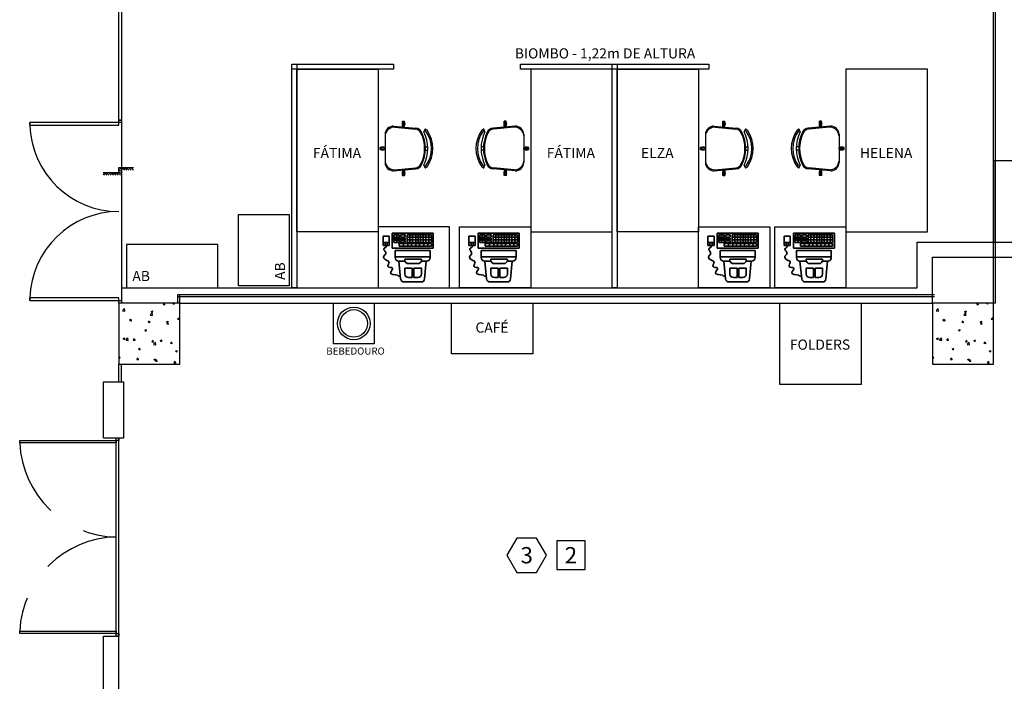
# Model space of a CAD drawing. Units: millimetres. Extents: x 484 to 550, y 181 to 302.
# Drawn here: x 518 to 528, y 196 to 203 of the extents above; entities that cross this region are included whole.
import ezdxf
from ezdxf.enums import TextEntityAlignment as Align

# ---------------------------------------------------------------- set-up
doc = ezdxf.new("R2010")
doc.units = ezdxf.units.MM
doc.linetypes.add('HIDDEN', pattern=[0.375, 0.25, -0.125])
for name, color, linetype in [('Acabamentos', 8, 'Continuous'), ('Chamada', 8, 'Continuous'), ('Divisorias', 8, 'Continuous'), ('Eixos', 8, 'Continuous'), ('Esquadrias', 2, 'Continuous'), ('Estrutura', 8, 'Continuous'), ('Lay-out', 8, 'Continuous'), ('Pisos', 8, 'Continuous'), ('Vidros', 8, 'Continuous')]:
    doc.layers.add(name, color=color, linetype=linetype)
doc.styles.add('Arial', font='ARIAL.TTF')

msp = doc.modelspace()

# ---------------------------------------------------------------- linework, layer by layer
at = {"color": 253, "lineweight": 35}
for p, q in [((521.4307, 200.514, 3300.4265), (521.4903, 200.514, 3300.4265)), ((521.4307, 200.4235, 3300.4265), (521.4307, 200.514, 3300.4265)), ((521.4903, 200.514, 3300.4265), (521.4903, 200.4235, 3300.4265)), ((521.5212, 200.5428), (521.5212, 200.3974)), ((521.9232, 200.5428), (521.5212, 200.5428)), ((521.5383, 200.5257), (521.5383, 200.453)), ((521.5896, 200.5257), (521.5383, 200.5257)), ((521.5651, 200.5257), (521.5651, 200.453)), ((521.5896, 200.5257), (521.5896, 200.453)), ((521.6479, 200.5257), (521.6024, 200.5257)), ((521.6024, 200.5257), (521.6024, 200.5043)), ((521.6479, 200.5257), (521.6479, 200.5043)), ((521.6672, 200.5257), (521.6672, 200.453)), ((521.9061, 200.5257), (521.6672, 200.5257)), ((521.6933, 200.453), (521.6933, 200.5257)), ((521.7221, 200.453), (521.7221, 200.5257)), ((521.7519, 200.453), (521.7519, 200.5257)), ((521.7773, 200.453), (521.7773, 200.5257)), ((521.8004, 200.453), (521.8004, 200.5257)), ((521.8244, 200.453), (521.8244, 200.5257)), ((521.8523, 200.453), (521.8523, 200.5257)), ((521.8811, 200.453), (521.8811, 200.5257)), ((521.9061, 200.453), (521.9061, 200.5257)), ((521.9232, 200.3974), (521.9232, 200.5428)), ((522.2761, 200.514, 3300.4265), (522.3357, 200.514, 3300.4265)), ((522.2761, 200.4235, 3300.4265), (522.2761, 200.514, 3300.4265)), ((522.3357, 200.514, 3300.4265), (522.3357, 200.4235, 3300.4265)), ((522.3666, 200.5428), (522.3666, 200.3974)), ((522.7686, 200.5428), (522.3666, 200.5428)), ((522.3837, 200.5257), (522.3837, 200.453)), ((522.435, 200.5257), (522.3837, 200.5257)), ((522.4105, 200.5257), (522.4105, 200.453)), ((522.435, 200.5257), (522.435, 200.453)), ((522.4933, 200.5257), (522.4479, 200.5257)), ((522.4479, 200.5257), (522.4479, 200.5043)), ((522.4933, 200.5257), (522.4933, 200.5043)), ((522.5126, 200.5257), (522.5126, 200.453)), ((522.7515, 200.5257), (522.5126, 200.5257)), ((522.5387, 200.453), (522.5387, 200.5257)), ((522.5675, 200.453), (522.5675, 200.5257)), ((522.5973, 200.453), (522.5973, 200.5257)), ((522.6227, 200.453), (522.6227, 200.5257)), ((522.6458, 200.453), (522.6458, 200.5257)), ((522.6698, 200.453), (522.6698, 200.5257)), ((522.6977, 200.453), (522.6977, 200.5257)), ((522.7265, 200.453), (522.7265, 200.5257)), ((522.7515, 200.453), (522.7515, 200.5257)), ((522.7686, 200.3974), (522.7686, 200.5428)), ((524.6261, 200.514, 3300.4265), (524.6857, 200.514, 3300.4265)), ((524.6261, 200.4235, 3300.4265), (524.6261, 200.514, 3300.4265)), ((524.6857, 200.514, 3300.4265), (524.6857, 200.4235, 3300.4265)), ((524.7166, 200.5428), (524.7166, 200.3974)), ((525.1186, 200.5428), (524.7166, 200.5428)), ((524.7337, 200.5257), (524.7337, 200.453)), ((524.785, 200.5257), (524.7337, 200.5257)), ((524.7605, 200.5257), (524.7605, 200.453)), ((524.785, 200.5257), (524.785, 200.453)), ((524.8433, 200.5257), (524.7979, 200.5257)), ((524.7979, 200.5257), (524.7979, 200.5043)), ((524.8433, 200.5257), (524.8433, 200.5043)), ((524.8626, 200.5257), (524.8626, 200.453)), ((525.1015, 200.5257), (524.8626, 200.5257)), ((524.8887, 200.453), (524.8887, 200.5257)), ((524.9175, 200.453), (524.9175, 200.5257)), ((524.9473, 200.453), (524.9473, 200.5257)), ((524.9727, 200.453), (524.9727, 200.5257)), ((524.9958, 200.453), (524.9958, 200.5257)), ((525.0198, 200.453), (525.0198, 200.5257)), ((525.0477, 200.453), (525.0477, 200.5257)), ((525.0765, 200.453), (525.0765, 200.5257)), ((525.1015, 200.453), (525.1015, 200.5257)), ((525.1186, 200.3974), (525.1186, 200.5428)), ((525.3761, 200.514, 3300.4265), (525.4357, 200.514, 3300.4265)), ((525.3761, 200.4235, 3300.4265), (525.3761, 200.514, 3300.4265)), ((525.4357, 200.514, 3300.4265), (525.4357, 200.4235, 3300.4265)), ((525.4666, 200.5428), (525.4666, 200.3974)), ((525.8686, 200.5428), (525.4666, 200.5428)), ((525.4837, 200.5257), (525.4837, 200.453)), ((525.535, 200.5257), (525.4837, 200.5257)), ((525.5105, 200.5257), (525.5105, 200.453)), ((525.535, 200.5257), (525.535, 200.453)), ((525.5933, 200.5257), (525.5479, 200.5257)), ((525.5479, 200.5257), (525.5479, 200.5043)), ((525.5933, 200.5257), (525.5933, 200.5043)), ((525.6126, 200.5257), (525.6126, 200.453)), ((525.8515, 200.5257), (525.6126, 200.5257)), ((525.6387, 200.453), (525.6387, 200.5257)), ((525.6675, 200.453), (525.6675, 200.5257)), ((525.6973, 200.453), (525.6973, 200.5257)), ((525.7227, 200.453), (525.7227, 200.5257)), ((525.7458, 200.453), (525.7458, 200.5257)), ((525.7698, 200.453), (525.7698, 200.5257)), ((525.7977, 200.453), (525.7977, 200.5257)), ((525.8265, 200.453), (525.8265, 200.5257)), ((525.8515, 200.453), (525.8515, 200.5257)), ((525.8686, 200.3974), (525.8686, 200.5428)), ((521.4903, 200.4527, 3300.4265), (521.4307, 200.4527, 3300.4265)), ((521.4903, 200.4235, 3300.4265), (521.4307, 200.4235, 3300.4265)), ((521.4504, 200.4527, 3300.4265), (521.4504, 200.4235, 3300.4265)), ((521.4702, 200.4527, 3300.4265), (521.4702, 200.4235, 3300.4265)), ((521.5383, 200.5052), (521.5896, 200.5052)), ((521.5383, 200.4889), (521.5896, 200.4889)), ((521.5383, 200.4729), (521.5896, 200.4729)), ((521.5383, 200.453), (521.5896, 200.453)), ((521.5896, 200.4401), (521.9061, 200.4401)), ((521.5896, 200.4401), (521.5896, 200.4145)), ((521.5896, 200.4145), (521.9061, 200.4145)), ((521.6024, 200.5043), (521.6479, 200.5043)), ((521.6024, 200.4957), (521.6479, 200.4957)), ((521.6024, 200.4957), (521.6024, 200.4786)), ((521.6024, 200.4786), (521.6479, 200.4786)), ((521.6024, 200.4701), (521.6479, 200.4701)), ((521.6024, 200.4701), (521.6024, 200.453)), ((521.6024, 200.453), (521.6479, 200.453)), ((521.6308, 200.4145), (521.6308, 200.4401)), ((521.6479, 200.4957), (521.6479, 200.4786)), ((521.6479, 200.4701), (521.6479, 200.453)), ((521.9061, 200.5036), (521.6672, 200.5036)), ((521.9061, 200.4791), (521.6672, 200.4791)), ((521.6672, 200.453), (521.9061, 200.453)), ((521.674, 200.4145), (521.674, 200.4401)), ((521.7101, 200.4145), (521.7101, 200.4401)), ((521.7519, 200.4145), (521.7519, 200.4401)), ((521.7908, 200.4145), (521.7908, 200.4401)), ((521.8311, 200.4145), (521.8311, 200.4401)), ((521.8701, 200.4145), (521.8701, 200.4401)), ((521.9061, 200.4145), (521.9061, 200.4401)), ((522.3357, 200.4527, 3300.4265), (522.2761, 200.4527, 3300.4265)), ((522.3357, 200.4235, 3300.4265), (522.2761, 200.4235, 3300.4265)), ((522.2958, 200.4527, 3300.4265), (522.2958, 200.4235, 3300.4265)), ((522.3156, 200.4527, 3300.4265), (522.3156, 200.4235, 3300.4265)), ((522.3837, 200.5052), (522.435, 200.5052)), ((522.3837, 200.4889), (522.435, 200.4889)), ((522.3837, 200.4729), (522.435, 200.4729)), ((522.3837, 200.453), (522.435, 200.453)), ((522.435, 200.4401), (522.7515, 200.4401)), ((522.435, 200.4401), (522.435, 200.4145)), ((522.435, 200.4145), (522.7515, 200.4145)), ((522.4479, 200.5043), (522.4933, 200.5043)), ((522.4479, 200.4957), (522.4933, 200.4957)), ((522.4479, 200.4957), (522.4479, 200.4786)), ((522.4479, 200.4786), (522.4933, 200.4786)), ((522.4479, 200.4701), (522.4933, 200.4701)), ((522.4479, 200.4701), (522.4479, 200.453)), ((522.4479, 200.453), (522.4933, 200.453)), ((522.4762, 200.4145), (522.4762, 200.4401)), ((522.4933, 200.4957), (522.4933, 200.4786)), ((522.4933, 200.4701), (522.4933, 200.453)), ((522.7515, 200.5036), (522.5126, 200.5036)), ((522.7515, 200.4791), (522.5126, 200.4791)), ((522.5126, 200.453), (522.7515, 200.453)), ((522.5195, 200.4145), (522.5195, 200.4401)), ((522.5555, 200.4145), (522.5555, 200.4401)), ((522.5973, 200.4145), (522.5973, 200.4401)), ((522.6362, 200.4145), (522.6362, 200.4401)), ((522.6766, 200.4145), (522.6766, 200.4401)), ((522.7155, 200.4145), (522.7155, 200.4401)), ((522.7515, 200.4145), (522.7515, 200.4401)), ((524.6857, 200.4527, 3300.4265), (524.6261, 200.4527, 3300.4265)), ((524.6857, 200.4235, 3300.4265), (524.6261, 200.4235, 3300.4265)), ((524.6458, 200.4527, 3300.4265), (524.6458, 200.4235, 3300.4265)), ((524.6656, 200.4527, 3300.4265), (524.6656, 200.4235, 3300.4265)), ((524.7337, 200.5052), (524.785, 200.5052)), ((524.7337, 200.4889), (524.785, 200.4889)), ((524.7337, 200.4729), (524.785, 200.4729)), ((524.7337, 200.453), (524.785, 200.453)), ((524.785, 200.4401), (525.1015, 200.4401)), ((524.785, 200.4401), (524.785, 200.4145)), ((524.785, 200.4145), (525.1015, 200.4145)), ((524.7979, 200.5043), (524.8433, 200.5043)), ((524.7979, 200.4957), (524.8433, 200.4957)), ((524.7979, 200.4957), (524.7979, 200.4786)), ((524.7979, 200.4786), (524.8433, 200.4786)), ((524.7979, 200.4701), (524.8433, 200.4701)), ((524.7979, 200.4701), (524.7979, 200.453)), ((524.7979, 200.453), (524.8433, 200.453)), ((524.8262, 200.4145), (524.8262, 200.4401)), ((524.8433, 200.4957), (524.8433, 200.4786)), ((524.8433, 200.4701), (524.8433, 200.453)), ((525.1015, 200.5036), (524.8626, 200.5036)), ((525.1015, 200.4791), (524.8626, 200.4791)), ((524.8626, 200.453), (525.1015, 200.453)), ((524.8695, 200.4145), (524.8695, 200.4401)), ((524.9055, 200.4145), (524.9055, 200.4401)), ((524.9473, 200.4145), (524.9473, 200.4401)), ((524.9862, 200.4145), (524.9862, 200.4401)), ((525.0266, 200.4145), (525.0266, 200.4401)), ((525.0655, 200.4145), (525.0655, 200.4401)), ((525.1015, 200.4145), (525.1015, 200.4401)), ((525.4357, 200.4527, 3300.4265), (525.3761, 200.4527, 3300.4265)), ((525.4357, 200.4235, 3300.4265), (525.3761, 200.4235, 3300.4265)), ((525.3958, 200.4527, 3300.4265), (525.3958, 200.4235, 3300.4265)), ((525.4156, 200.4527, 3300.4265), (525.4156, 200.4235, 3300.4265)), ((525.4837, 200.5052), (525.535, 200.5052)), ((525.4837, 200.4889), (525.535, 200.4889)), ((525.4837, 200.4729), (525.535, 200.4729)), ((525.4837, 200.453), (525.535, 200.453)), ((525.535, 200.4401), (525.8515, 200.4401)), ((525.535, 200.4401), (525.535, 200.4145)), ((525.535, 200.4145), (525.8515, 200.4145)), ((525.5479, 200.5043), (525.5933, 200.5043)), ((525.5479, 200.4957), (525.5933, 200.4957)), ((525.5479, 200.4957), (525.5479, 200.4786)), ((525.5479, 200.4786), (525.5933, 200.4786)), ((525.5479, 200.4701), (525.5933, 200.4701)), ((525.5479, 200.4701), (525.5479, 200.453)), ((525.5479, 200.453), (525.5933, 200.453)), ((525.5762, 200.4145), (525.5762, 200.4401)), ((525.5933, 200.4957), (525.5933, 200.4786)), ((525.5933, 200.4701), (525.5933, 200.453)), ((525.8515, 200.5036), (525.6126, 200.5036)), ((525.8515, 200.4791), (525.6126, 200.4791)), ((525.6126, 200.453), (525.8515, 200.453)), ((525.6195, 200.4145), (525.6195, 200.4401)), ((525.6555, 200.4145), (525.6555, 200.4401)), ((525.6973, 200.4145), (525.6973, 200.4401)), ((525.7362, 200.4145), (525.7362, 200.4401)), ((525.7766, 200.4145), (525.7766, 200.4401)), ((525.8155, 200.4145), (525.8155, 200.4401)), ((525.8515, 200.4145), (525.8515, 200.4401)), ((521.5212, 200.3974), (521.9232, 200.3974)), ((521.8933, 200.3717), (521.5511, 200.3717)), ((521.5511, 200.3717), (521.5511, 200.3033)), ((521.8933, 200.3033), (521.8933, 200.3717)), ((522.3666, 200.3974), (522.7686, 200.3974)), ((522.7387, 200.3717), (522.3965, 200.3717)), ((522.3965, 200.3717), (522.3965, 200.3033)), ((522.7387, 200.3033), (522.7387, 200.3717)), ((524.7166, 200.3974), (525.1186, 200.3974)), ((525.0887, 200.3717), (524.7465, 200.3717)), ((524.7465, 200.3717), (524.7465, 200.3033)), ((525.0887, 200.3033), (525.0887, 200.3717)), ((525.4666, 200.3974), (525.8686, 200.3974)), ((525.8387, 200.3717), (525.4965, 200.3717)), ((525.4965, 200.3717), (525.4965, 200.3033)), ((525.8387, 200.3033), (525.8387, 200.3717)), ((521.8933, 200.3118), (521.5511, 200.3118)), ((521.5853, 200.2691), (521.604, 200.0944)), ((521.6463, 200.2691), (521.5853, 200.2691)), ((521.6463, 200.2862), (521.6463, 200.2776)), ((521.8077, 200.2862), (521.6463, 200.2862)), ((521.7735, 200.2434), (521.6805, 200.2434)), ((521.8077, 200.2776), (521.8077, 200.2862)), ((521.859, 200.2691), (521.8077, 200.2691)), ((521.8545, 200.2691), (521.8398, 200.0951)), ((522.7387, 200.3118), (522.3965, 200.3118)), ((522.4307, 200.2691), (522.4494, 200.0944)), ((522.4917, 200.2691), (522.4307, 200.2691)), ((522.4917, 200.2862), (522.4917, 200.2776)), ((522.6531, 200.2862), (522.4917, 200.2862)), ((522.6189, 200.2434), (522.5259, 200.2434)), ((522.6531, 200.2776), (522.6531, 200.2862)), ((522.7045, 200.2691), (522.6531, 200.2691)), ((522.7, 200.2691), (522.6852, 200.0951)), ((525.0887, 200.3118), (524.7465, 200.3118)), ((524.7807, 200.2691), (524.7994, 200.0944)), ((524.8417, 200.2691), (524.7807, 200.2691)), ((524.8417, 200.2862), (524.8417, 200.2776)), ((525.0031, 200.2862), (524.8417, 200.2862)), ((524.9689, 200.2434), (524.8759, 200.2434)), ((525.0031, 200.2776), (525.0031, 200.2862)), ((525.0545, 200.2691), (525.0031, 200.2691)), ((525.05, 200.2691), (525.0352, 200.0951)), ((525.8387, 200.3118), (525.4965, 200.3118)), ((525.5307, 200.2691), (525.5494, 200.0944)), ((525.5917, 200.2691), (525.5307, 200.2691)), ((525.5917, 200.2862), (525.5917, 200.2776)), ((525.7531, 200.2862), (525.5917, 200.2862)), ((525.7189, 200.2434), (525.6259, 200.2434)), ((525.7531, 200.2776), (525.7531, 200.2862)), ((525.8045, 200.2691), (525.7531, 200.2691)), ((525.8, 200.2691), (525.7852, 200.0951)), ((521.6463, 200.2), (521.6461, 200.2006)), ((521.6463, 200.2006), (521.6463, 200.1408)), ((521.718, 200.2006), (521.6463, 200.2006)), ((521.718, 200.2006), (521.718, 200.1065)), ((521.7351, 200.2006), (521.7351, 200.1065)), ((521.8077, 200.2006), (521.7351, 200.2006)), ((521.8077, 200.1408), (521.8077, 200.2006)), ((522.4917, 200.2), (522.4915, 200.2006)), ((522.4917, 200.2006), (522.4917, 200.1408)), ((522.5634, 200.2006), (522.4917, 200.2006)), ((522.5634, 200.2006), (522.5634, 200.1065)), ((522.5805, 200.2006), (522.5805, 200.1065)), ((522.6531, 200.2006), (522.5805, 200.2006)), ((522.6531, 200.1408), (522.6531, 200.2006)), ((524.8417, 200.2), (524.8415, 200.2006)), ((524.8417, 200.2006), (524.8417, 200.1408)), ((524.9134, 200.2006), (524.8417, 200.2006)), ((524.9134, 200.2006), (524.9134, 200.1065)), ((524.9305, 200.2006), (524.9305, 200.1065)), ((525.0031, 200.2006), (524.9305, 200.2006)), ((525.0031, 200.1408), (525.0031, 200.2006)), ((525.5917, 200.2), (525.5915, 200.2006)), ((525.5917, 200.2006), (525.5917, 200.1408)), ((525.6634, 200.2006), (525.5917, 200.2006)), ((525.6634, 200.2006), (525.6634, 200.1065)), ((525.6805, 200.2006), (525.6805, 200.1065)), ((525.7531, 200.2006), (525.6805, 200.2006)), ((525.7531, 200.1408), (525.7531, 200.2006)), ((521.638, 200.0638), (521.8057, 200.0638)), ((521.6805, 200.1065), (521.718, 200.1065)), ((521.7351, 200.1065), (521.7735, 200.1065)), ((522.4834, 200.0638), (522.6511, 200.0638)), ((522.5259, 200.1065), (522.5634, 200.1065)), ((522.5805, 200.1065), (522.6189, 200.1065)), ((524.8334, 200.0638), (525.0011, 200.0638)), ((524.8759, 200.1065), (524.9134, 200.1065)), ((524.9305, 200.1065), (524.9689, 200.1065)), ((525.5834, 200.0638), (525.7511, 200.0638)), ((525.6259, 200.1065), (525.6634, 200.1065)), ((525.6805, 200.1065), (525.7189, 200.1065))]:
    msp.add_line(p, q, dxfattribs=at)
at = {"color": 253}
msp.add_line((527.453, 199.8559), (527.433, 199.8559), dxfattribs=at)
at = {"color": 253, "lineweight": 35}
for centre, start, end in [((521.5853, 200.3033), 180, 270), ((521.6805, 200.2776), 180, 270), ((521.7735, 200.2776), 270, 0), ((521.859, 200.3033), 270, 0), ((522.4307, 200.3033), 180, 270), ((522.5259, 200.2776), 180, 270), ((522.6189, 200.2776), 270, 0), ((522.7045, 200.3033), 270, 0), ((524.7807, 200.3033), 180, 270), ((524.8759, 200.2776), 180, 270), ((524.9689, 200.2776), 270, 0), ((525.0545, 200.3033), 270, 0), ((525.5307, 200.3033), 180, 270), ((525.6259, 200.2776), 180, 270), ((525.7189, 200.2776), 270, 0), ((525.8045, 200.3033), 270, 0), ((521.6805, 200.1408), 180, 270), ((521.7735, 200.1408), 270, 0), ((522.5259, 200.1408), 180, 270), ((522.6189, 200.1408), 270, 0), ((524.8759, 200.1408), 180, 270), ((524.9689, 200.1408), 270, 0), ((525.6259, 200.1408), 180, 270), ((525.7189, 200.1408), 270, 0), ((521.638, 200.098), 186.08488, 270), ((521.8057, 200.098), 270, 355.16156), ((522.4834, 200.098), 186.08488, 270), ((522.6511, 200.098), 270, 355.16156), ((524.8334, 200.098), 186.08488, 270), ((525.0011, 200.098), 270, 355.16156), ((525.5834, 200.098), 186.08488, 270), ((525.7511, 200.098), 270, 355.16156)]:
    msp.add_arc(centre, 0.0342, start, end, dxfattribs=at)
for points in [[(521.6027, 200.106, 3300.4265), (521.5932, 200.1151, 3300.4265), (521.5709, 200.1408, 3300.4265), (521.4723, 200.133, 3300.4265), (521.5516, 200.2127, 3300.4265), (521.4544, 200.2015, 3300.4265), (521.5085, 200.2684, 3300.4265), (521.4516, 200.2735, 3300.4265), (521.4244, 200.3174, 3300.4265), (521.4646, 200.3363, 3300.4265), (521.4518, 200.3657, 3300.4265), (521.4275, 200.3927, 3300.4265), (521.4619, 200.4009, 3300.4265), (521.4609, 200.4167, 3300.4265), (521.4605, 200.4235, 3300.4265)], [(522.4481, 200.106, 3300.4265), (522.4387, 200.1151, 3300.4265), (522.4163, 200.1408, 3300.4265), (522.3177, 200.133, 3300.4265), (522.397, 200.2127, 3300.4265), (522.2998, 200.2015, 3300.4265), (522.3539, 200.2684, 3300.4265), (522.297, 200.2735, 3300.4265), (522.2698, 200.3174, 3300.4265), (522.31, 200.3363, 3300.4265), (522.2972, 200.3657, 3300.4265), (522.2729, 200.3927, 3300.4265), (522.3073, 200.4009, 3300.4265), (522.3063, 200.4167, 3300.4265), (522.3059, 200.4235, 3300.4265)], [(524.7981, 200.106, 3300.4265), (524.7887, 200.1151, 3300.4265), (524.7663, 200.1408, 3300.4265), (524.6677, 200.133, 3300.4265), (524.747, 200.2127, 3300.4265), (524.6498, 200.2015, 3300.4265), (524.7039, 200.2684, 3300.4265), (524.647, 200.2735, 3300.4265), (524.6198, 200.3174, 3300.4265), (524.66, 200.3363, 3300.4265), (524.6472, 200.3657, 3300.4265), (524.6229, 200.3927, 3300.4265), (524.6573, 200.4009, 3300.4265), (524.6563, 200.4167, 3300.4265), (524.6559, 200.4235, 3300.4265)], [(525.5481, 200.106, 3300.4265), (525.5387, 200.1151, 3300.4265), (525.5163, 200.1408, 3300.4265), (525.4177, 200.133, 3300.4265), (525.497, 200.2127, 3300.4265), (525.3998, 200.2015, 3300.4265), (525.4539, 200.2684, 3300.4265), (525.397, 200.2735, 3300.4265), (525.3698, 200.3174, 3300.4265), (525.41, 200.3363, 3300.4265), (525.3972, 200.3657, 3300.4265), (525.3729, 200.3927, 3300.4265), (525.4073, 200.4009, 3300.4265), (525.4063, 200.4167, 3300.4265), (525.4059, 200.4235, 3300.4265)]]:
    msp.add_open_spline(points, degree=3, knots=[0.5035843, 0.5035843, 0.5035843, 0.5035843, 0.5485863, 0.6322836, 0.6902866, 0.7440646, 0.7990571, 0.8426816, 0.893366, 0.9252339, 0.9597655, 0.9903106, 1.0193754, 1.0411646, 1.0411646, 1.0411646, 1.0411646], dxfattribs=at)
at = {"layer": 'Acabamentos', "color": 253}
for p, q in [((522.7462, 197.5455), (522.6489, 197.3769)), ((522.941, 197.5455), (522.7462, 197.5455)), ((523.0383, 197.3769), (522.941, 197.5455)), ((523.4182, 197.5168), (523.1383, 197.5168)), ((523.1383, 197.5168), (523.1383, 197.2369)), ((523.4182, 197.2369), (523.4182, 197.5168)), ((522.6489, 197.3769), (522.7462, 197.2082)), ((522.941, 197.2082), (523.0383, 197.3769)), ((523.1383, 197.2369), (523.4182, 197.2369)), ((522.7462, 197.2082), (522.941, 197.2082))]:
    msp.add_line(p, q, dxfattribs=at)
at = {"layer": 'Divisorias', "color": 253, "linetype": 'ByBlock'}
for p, q in [((520.533, 200.0059), (520.533, 202.2059)), ((520.533, 202.2059), (520.583, 202.2059)), ((520.533, 202.1559), (520.533, 202.2059)), ((520.533, 202.2059), (521.533, 202.2059)), ((520.583, 202.2059), (520.583, 200.0059)), ((521.533, 202.2059), (521.533, 202.1559)), ((522.783, 202.1559), (522.783, 202.2059)), ((522.783, 202.2059), (524.633, 202.2059)), ((523.683, 200.0059), (523.683, 202.2059)), ((523.683, 202.2059), (523.733, 202.2059)), ((523.733, 202.2059), (523.733, 200.0059)), ((524.633, 202.2059), (524.633, 202.1559)), ((521.533, 202.1559), (520.533, 202.1559)), ((524.633, 202.1559), (522.783, 202.1559)), ((520.583, 200.0059), (520.533, 200.0059)), ((523.733, 200.0059), (523.683, 200.0059))]:
    msp.add_line(p, q, dxfattribs=at)
at = {"layer": 'Eixos', "color": 253}
for p, q in [((519.433, 199.8559), (518.833, 199.8559)), ((518.833, 199.8559), (518.833, 199.2559)), ((519.104, 199.8539), (519.1036, 199.8559)), ((519.2693, 199.8425), (519.2844, 199.8411)), ((519.27, 199.8427), (519.2811, 199.8559)), ((519.2861, 199.838), (519.2832, 199.8539)), ((519.3633, 199.8547), (519.3664, 199.8559)), ((519.3634, 199.8542), (519.376, 199.8456)), ((519.3762, 199.8458), (519.3796, 199.8559)), ((519.433, 199.2559), (519.433, 199.8559)), ((527.433, 199.8559), (526.833, 199.8559)), ((526.833, 199.8559), (526.833, 199.2559)), ((527.104, 199.8539), (527.1036, 199.8559)), ((527.2693, 199.8425), (527.2844, 199.8411)), ((527.27, 199.8427), (527.2811, 199.8559)), ((527.2861, 199.838), (527.2832, 199.8539)), ((527.3633, 199.8547), (527.3664, 199.8559)), ((527.3634, 199.8542), (527.376, 199.8456)), ((527.3762, 199.8458), (527.3796, 199.8559)), ((527.433, 199.2559), (527.433, 199.8559)), ((518.8693, 199.7821), (518.8891, 199.8027)), ((518.8699, 199.7805), (518.8925, 199.777)), ((518.892, 199.7779), (518.8892, 199.802)), ((519.1404, 199.74), (519.1602, 199.7606)), ((519.141, 199.7385), (519.1636, 199.735)), ((519.1499, 199.7728), (519.1677, 199.7796)), ((519.1499, 199.7722), (519.1626, 199.7637)), ((519.1631, 199.7359), (519.1603, 199.76)), ((519.1628, 199.7639), (519.168, 199.7793)), ((526.8693, 199.7821), (526.8891, 199.8027)), ((526.8699, 199.7805), (526.8925, 199.777)), ((526.892, 199.7779), (526.8892, 199.802)), ((527.1404, 199.74), (527.1602, 199.7606)), ((527.141, 199.7385), (527.1636, 199.735)), ((527.1499, 199.7728), (527.1677, 199.7796)), ((527.1499, 199.7722), (527.1626, 199.7637)), ((527.1631, 199.7359), (527.1603, 199.76)), ((527.1628, 199.7639), (527.168, 199.7793)), ((518.9365, 199.6909), (518.9543, 199.6977)), ((518.9365, 199.6903), (518.9492, 199.6818)), ((518.9401, 199.6833), (518.9553, 199.682)), ((518.9409, 199.6835), (518.9531, 199.6981)), ((518.9494, 199.682), (518.9546, 199.6973)), ((518.957, 199.6788), (518.9541, 199.6947)), ((519.1223, 199.6674), (519.1375, 199.666)), ((519.1231, 199.6676), (519.1353, 199.6822)), ((519.1392, 199.6629), (519.1363, 199.6788)), ((519.3015, 199.6705), (519.3193, 199.6773)), ((519.3016, 199.67), (519.3142, 199.6615)), ((519.3045, 199.6514), (519.3197, 199.6501)), ((519.3053, 199.6516), (519.3175, 199.6662)), ((519.3144, 199.6616), (519.3196, 199.677)), ((519.3214, 199.6469), (519.3184, 199.6628)), ((519.4114, 199.698), (519.4312, 199.7186)), ((519.412, 199.6964), (519.433, 199.6932)), ((519.433, 199.7037), (519.4314, 199.718)), ((526.9365, 199.6909), (526.9543, 199.6977)), ((526.9365, 199.6903), (526.9492, 199.6818)), ((526.9401, 199.6833), (526.9553, 199.682)), ((526.9409, 199.6835), (526.9531, 199.6981)), ((526.9494, 199.682), (526.9546, 199.6973)), ((526.957, 199.6788), (526.9541, 199.6947)), ((527.1223, 199.6674), (527.1375, 199.666)), ((527.1231, 199.6676), (527.1353, 199.6822)), ((527.1392, 199.6629), (527.1363, 199.6788)), ((527.3015, 199.6705), (527.3193, 199.6773)), ((527.3016, 199.67), (527.3142, 199.6615)), ((527.3045, 199.6514), (527.3197, 199.6501)), ((527.3053, 199.6516), (527.3175, 199.6662)), ((527.3144, 199.6616), (527.3196, 199.677)), ((527.3214, 199.6469), (527.3184, 199.6628)), ((527.4114, 199.698), (527.4312, 199.7186)), ((527.412, 199.6964), (527.433, 199.6932)), ((527.433, 199.7037), (527.4314, 199.718)), ((519.0881, 199.5886), (519.1059, 199.5954)), ((519.0881, 199.5881), (519.1008, 199.5795)), ((519.101, 199.5797), (519.1062, 199.5951)), ((527.0881, 199.5886), (527.1059, 199.5954)), ((527.0881, 199.5881), (527.1008, 199.5795)), ((527.101, 199.5797), (527.1062, 199.5951)), ((518.8747, 199.5067), (518.8925, 199.5135)), ((518.8747, 199.5061), (518.8874, 199.4976)), ((518.8876, 199.4978), (518.8928, 199.5132)), ((518.903, 199.4926), (518.9227, 199.5132)), ((518.9036, 199.4911), (518.9261, 199.4876)), ((518.9257, 199.4885), (518.9229, 199.5126)), ((518.9754, 199.4922), (518.9906, 199.4909)), ((518.9761, 199.4924), (518.9884, 199.507)), ((518.9923, 199.4877), (518.9893, 199.5037)), ((519.1576, 199.4763), (519.1727, 199.475)), ((519.1583, 199.4765), (519.1706, 199.4911)), ((519.1744, 199.4718), (519.1715, 199.4877)), ((519.174, 199.4506), (519.1938, 199.4712)), ((519.1746, 199.449), (519.1972, 199.4455)), ((519.1968, 199.4464), (519.194, 199.4705)), ((519.2397, 199.4863), (519.2575, 199.4932)), ((519.2398, 199.4858), (519.2524, 199.4773)), ((519.2526, 199.4775), (519.2578, 199.4928)), ((519.3397, 199.4604), (519.3549, 199.459)), ((519.3405, 199.4606), (519.3528, 199.4752)), ((519.3566, 199.4559), (519.3537, 199.4718)), ((526.8747, 199.5067), (526.8925, 199.5135)), ((526.8747, 199.5061), (526.8874, 199.4976)), ((526.8876, 199.4978), (526.8928, 199.5132)), ((526.903, 199.4926), (526.9227, 199.5132)), ((526.9036, 199.4911), (526.9261, 199.4876)), ((526.9257, 199.4885), (526.9229, 199.5126)), ((526.9754, 199.4922), (526.9906, 199.4909)), ((526.9761, 199.4924), (526.9884, 199.507)), ((526.9923, 199.4877), (526.9893, 199.5037)), ((527.1576, 199.4763), (527.1727, 199.475)), ((527.1583, 199.4765), (527.1706, 199.4911)), ((527.1744, 199.4718), (527.1715, 199.4877)), ((527.174, 199.4506), (527.1938, 199.4712)), ((527.1746, 199.449), (527.1972, 199.4455)), ((527.1968, 199.4464), (527.194, 199.4705)), ((527.2397, 199.4863), (527.2575, 199.4932)), ((527.2398, 199.4858), (527.2524, 199.4773)), ((527.2526, 199.4775), (527.2578, 199.4928)), ((527.3397, 199.4604), (527.3549, 199.459)), ((527.3405, 199.4606), (527.3528, 199.4752)), ((527.3566, 199.4559), (527.3537, 199.4718)), ((519.0263, 199.4044), (519.0441, 199.4112)), ((519.0263, 199.4039), (519.039, 199.3953)), ((519.0392, 199.3955), (519.0444, 199.4109)), ((519.3913, 199.3841), (519.4091, 199.3909)), ((519.3914, 199.3835), (519.404, 199.375)), ((519.4042, 199.3752), (519.4094, 199.3905)), ((527.0263, 199.4044), (527.0441, 199.4112)), ((527.0263, 199.4039), (527.039, 199.3953)), ((527.0392, 199.3955), (527.0444, 199.4109)), ((527.3913, 199.3841), (527.4091, 199.3909)), ((527.3914, 199.3835), (527.404, 199.375)), ((527.4042, 199.3752), (527.4094, 199.3905)), ((518.833, 199.3219), (518.8414, 199.3319)), ((518.833, 199.3167), (518.8436, 199.3158)), ((518.833, 199.2559), (519.433, 199.2559)), ((518.8453, 199.3126), (518.8424, 199.3285)), ((519.0106, 199.3012), (519.0258, 199.2999)), ((519.0114, 199.3014), (519.0236, 199.316)), ((519.0275, 199.2967), (519.0246, 199.3126)), ((519.1779, 199.3021), (519.1957, 199.309)), ((519.178, 199.3016), (519.1906, 199.2931)), ((519.1908, 199.2933), (519.196, 199.3086)), ((519.1928, 199.2852), (519.208, 199.2839)), ((519.1936, 199.2854), (519.2058, 199.3)), ((519.2097, 199.2807), (519.2067, 199.2967)), ((519.375, 199.2693), (519.3902, 199.268)), ((519.3758, 199.2695), (519.388, 199.2841)), ((519.3919, 199.2648), (519.3889, 199.2807)), ((526.833, 199.3219), (526.8414, 199.3319)), ((526.833, 199.3167), (526.8436, 199.3158)), ((526.833, 199.2559), (527.433, 199.2559)), ((526.8453, 199.3126), (526.8424, 199.3285)), ((527.0106, 199.3012), (527.0258, 199.2999)), ((527.0114, 199.3014), (527.0236, 199.316)), ((527.0275, 199.2967), (527.0246, 199.3126)), ((527.1779, 199.3021), (527.1957, 199.309)), ((527.178, 199.3016), (527.1906, 199.2931)), ((527.1908, 199.2933), (527.196, 199.3086)), ((527.1928, 199.2852), (527.208, 199.2839)), ((527.1936, 199.2854), (527.2058, 199.3)), ((527.2097, 199.2807), (527.2067, 199.2967)), ((527.375, 199.2693), (527.3902, 199.268)), ((527.3758, 199.2695), (527.388, 199.2841)), ((527.3919, 199.2648), (527.3889, 199.2807))]:
    msp.add_line(p, q, dxfattribs=at)
at = {"layer": 'Esquadrias', "color": 253, "linetype": 'ByBlock'}
for p, q in [((517.958, 201.6059), (517.958, 201.6309)), ((517.958, 199.8809), (517.958, 199.9059)), ((518.833, 199.0809), (518.833, 199.2559)), ((518.858, 199.0809), (518.858, 199.2559)), ((517.858, 198.4809), (517.858, 198.5059)), ((517.858, 198.5059), (518.808, 198.5059)), ((518.808, 198.4809), (517.858, 198.4809)), ((518.808, 196.5809), (518.808, 198.5309)), ((518.808, 198.5059), (518.808, 198.4809)), ((518.833, 196.5809), (518.833, 198.5309)), ((517.858, 196.6059), (517.858, 196.6309)), ((517.858, 196.6309), (518.808, 196.6309)), ((518.808, 196.6059), (517.858, 196.6059)), ((518.808, 196.6309), (518.808, 196.6059))]:
    msp.add_line(p, q, dxfattribs=at)
at = {"layer": 'Esquadrias', "color": 253}
for p, q in [((518.833, 201.6309), (518.833, 201.6559)), ((518.833, 201.6559), (518.858, 201.6559)), ((518.858, 201.6309), (518.833, 201.6309)), ((518.858, 201.6559), (518.858, 201.6309)), ((518.833, 199.8559), (518.833, 199.8809)), ((518.833, 199.8809), (518.858, 199.8809)), ((518.858, 199.8559), (518.833, 199.8559)), ((518.858, 199.8809), (518.858, 199.8559)), ((518.808, 198.5059), (518.808, 198.5309)), ((518.808, 198.5309), (518.833, 198.5309)), ((518.833, 198.5059), (518.808, 198.5059)), ((518.833, 198.5309), (518.833, 198.5059)), ((518.808, 196.5809), (518.808, 196.6059)), ((518.808, 196.6059), (518.833, 196.6059)), ((518.833, 196.5809), (518.808, 196.5809)), ((518.833, 196.6059), (518.833, 196.5809))]:
    msp.add_line(p, q, dxfattribs=at)
at = {"layer": 'Esquadrias', "color": 253, "linetype": 'ByBlock'}
for centre, start, end in [((518.833, 201.6309), 181.63725, 270), ((518.833, 199.8809), 90, 178.36275)]:
    msp.add_arc(centre, 0.875, start, end, dxfattribs=at)
at = {"layer": 'Esquadrias', "color": 253, "linetype": 'HIDDEN', "ltscale": 3}
for centre, start, end in [((518.8263, 198.525), 182.60759, 268.92021), ((518.8263, 196.5868), 91.07979, 177.39241)]:
    msp.add_arc(centre, 0.9693, start, end, dxfattribs=at)
at = {"layer": 'Estrutura', "color": 253, "linetype": 'ByBlock'}
for p, q in [((518.683, 199.0809), (518.883, 199.0809)), ((518.683, 198.5309), (518.683, 199.0809)), ((518.883, 198.5309), (518.883, 199.0809)), ((518.683, 198.5309), (518.883, 198.5309)), ((518.683, 193.3059), (518.683, 196.5809)), ((518.683, 196.5809), (518.833, 196.5809)), ((518.833, 193.1559), (518.833, 196.5809))]:
    msp.add_line(p, q, dxfattribs=at)
at = {"layer": 'Lay-out', "color": 253, "linetype": 'ByBlock'}
for p, q in [((520.583, 200.5559), (520.583, 202.1559)), ((520.583, 202.1559), (521.383, 202.1559)), ((521.383, 202.1559), (521.383, 200.5559)), ((523.683, 202.1559), (522.883, 202.1559)), ((522.883, 202.1559), (522.883, 200.5559)), ((523.683, 200.5559), (523.683, 202.1559)), ((523.733, 200.5559), (523.733, 202.1559)), ((523.733, 202.1559), (524.533, 202.1559)), ((524.533, 202.1559), (524.533, 200.5559)), ((526.783, 202.1559), (525.983, 202.1559)), ((525.983, 202.1559), (525.983, 200.5559)), ((526.783, 200.5559), (526.783, 202.1559)), ((528.833, 201.2559), (527.433, 201.2559)), ((527.433, 201.2559), (527.433, 200.4559)), ((520.008, 200.0259), (520.008, 200.7259)), ((520.008, 200.7259), (520.508, 200.7259)), ((520.508, 200.7259), (520.508, 200.0259)), ((521.383, 200.5559), (520.583, 200.5559)), ((522.083, 200.6059), (521.383, 200.6059)), ((521.383, 200.6059), (521.383, 200.0059)), ((522.083, 200.0059), (522.083, 200.6059)), ((522.183, 200.6059), (522.883, 200.6059)), ((522.183, 200.0059), (522.183, 200.6059)), ((522.883, 200.6059), (522.883, 200.0059)), ((522.883, 200.5559), (523.683, 200.5559)), ((524.533, 200.5559), (523.733, 200.5559)), ((524.533, 200.6059), (525.233, 200.6059)), ((524.533, 200.0059), (524.533, 200.6059)), ((525.233, 200.6059), (525.233, 200.0059)), ((525.283, 200.6059), (525.983, 200.6059)), ((525.283, 200.0059), (525.283, 200.6059)), ((525.983, 200.6059), (525.983, 200.0059)), ((525.983, 200.5559), (526.783, 200.5559)), ((519.808, 200.4309), (518.908, 200.4309)), ((518.908, 200.4309), (518.908, 200.0059)), ((519.808, 200.0059), (519.808, 200.4309)), ((527.433, 200.4559), (528.833, 200.4559)), ((518.908, 200.0059), (519.808, 200.0059)), ((520.508, 200.0259), (520.008, 200.0259)), ((521.383, 200.0059), (522.083, 200.0059)), ((522.883, 200.0059), (522.183, 200.0059)), ((525.233, 200.0059), (524.533, 200.0059)), ((525.983, 200.0059), (525.283, 200.0059)), ((522.1028, 199.3559), (522.1028, 199.8559)), ((522.1028, 199.8559), (522.9028, 199.8559)), ((522.9028, 199.8559), (522.9028, 199.3559)), ((525.333, 199.0559), (525.333, 199.8559)), ((525.333, 199.8559), (526.133, 199.8559)), ((526.133, 199.8559), (526.133, 199.0559)), ((522.9028, 199.3559), (522.1028, 199.3559)), ((526.133, 199.0559), (525.333, 199.0559))]:
    msp.add_line(p, q, dxfattribs=at)
at = {"layer": 'Lay-out', "color": 253}
for p, q in [((521.5352, 201.5951), (521.7539, 201.5755)), ((521.5452, 201.5847), (521.7498, 201.5657)), ((521.6231, 201.593), (521.6231, 201.643)), ((521.6231, 201.643), (521.6431, 201.643)), ((521.6231, 201.593), (521.6279, 201.593)), ((521.6383, 201.593), (521.6431, 201.593)), ((521.6431, 201.593), (521.6431, 201.643)), ((522.7309, 201.5951), (522.5122, 201.5755)), ((522.7209, 201.5847), (522.5162, 201.5657)), ((522.623, 201.593), (522.623, 201.643)), ((522.643, 201.643), (522.623, 201.643)), ((522.6277, 201.593), (522.623, 201.593)), ((522.643, 201.593), (522.6382, 201.593)), ((522.643, 201.593), (522.643, 201.643)), ((524.6852, 201.5951), (524.9039, 201.5755)), ((524.6952, 201.5847), (524.8998, 201.5657)), ((524.7731, 201.593), (524.7731, 201.643)), ((524.7731, 201.643), (524.7931, 201.643)), ((524.7731, 201.593), (524.7779, 201.593)), ((524.7883, 201.593), (524.7931, 201.593)), ((524.7931, 201.593), (524.7931, 201.643)), ((525.8309, 201.5951), (525.6122, 201.5755)), ((525.8209, 201.5847), (525.6162, 201.5657)), ((525.723, 201.593), (525.723, 201.643)), ((525.743, 201.643), (525.723, 201.643)), ((525.7277, 201.593), (525.723, 201.593)), ((525.743, 201.593), (525.7382, 201.593)), ((525.743, 201.593), (525.743, 201.643)), ((521.4516, 201.5152), (521.4516, 201.2366)), ((522.8145, 201.5152), (522.8145, 201.2366)), ((524.6016, 201.5152), (524.6016, 201.2366)), ((525.9145, 201.5152), (525.9145, 201.2366)), ((521.4516, 201.3859), (521.4016, 201.3859)), ((521.4016, 201.3659), (521.4016, 201.3859)), ((521.8477, 201.3934), (521.8712, 201.3934)), ((522.4184, 201.3934), (522.3949, 201.3934)), ((522.8145, 201.3859), (522.8645, 201.3859)), ((522.8645, 201.3659), (522.8645, 201.3859)), ((524.6016, 201.3859), (524.5516, 201.3859)), ((524.5516, 201.3659), (524.5516, 201.3859)), ((524.9977, 201.3934), (525.0212, 201.3934)), ((525.5184, 201.3934), (525.4949, 201.3934)), ((525.9145, 201.3859), (525.9645, 201.3859)), ((525.9645, 201.3659), (525.9645, 201.3859)), ((521.4516, 201.3659), (521.4016, 201.3659)), ((521.8477, 201.3584), (521.8712, 201.3584)), ((522.4184, 201.3584), (522.3949, 201.3584)), ((522.8145, 201.3659), (522.8645, 201.3659)), ((524.6016, 201.3659), (524.5516, 201.3659)), ((524.9977, 201.3584), (525.0212, 201.3584)), ((525.5184, 201.3584), (525.4949, 201.3584)), ((525.9145, 201.3659), (525.9645, 201.3659)), ((521.5352, 201.1567), (521.7539, 201.1763)), ((521.5452, 201.1672), (521.7498, 201.1861)), ((521.6231, 201.1588), (521.6231, 201.1088)), ((521.6231, 201.1588), (521.6279, 201.1588)), ((521.6231, 201.1088), (521.6431, 201.1088)), ((521.6383, 201.1588), (521.6431, 201.1588)), ((521.6431, 201.1588), (521.6431, 201.1088)), ((522.7309, 201.1567), (522.5122, 201.1763)), ((522.7209, 201.1672), (522.5162, 201.1861)), ((522.623, 201.1588), (522.623, 201.1088)), ((522.6277, 201.1588), (522.623, 201.1588)), ((522.643, 201.1088), (522.623, 201.1088)), ((522.643, 201.1588), (522.6382, 201.1588)), ((522.643, 201.1588), (522.643, 201.1088)), ((524.6852, 201.1567), (524.9039, 201.1763)), ((524.6952, 201.1672), (524.8998, 201.1861)), ((524.7731, 201.1588), (524.7731, 201.1088)), ((524.7731, 201.1588), (524.7779, 201.1588)), ((524.7731, 201.1088), (524.7931, 201.1088)), ((524.7883, 201.1588), (524.7931, 201.1588)), ((524.7931, 201.1588), (524.7931, 201.1088)), ((525.8309, 201.1567), (525.6122, 201.1763)), ((525.8209, 201.1672), (525.6162, 201.1861)), ((525.723, 201.1588), (525.723, 201.1088)), ((525.7277, 201.1588), (525.723, 201.1588)), ((525.743, 201.1088), (525.723, 201.1088)), ((525.743, 201.1588), (525.7382, 201.1588)), ((525.743, 201.1588), (525.743, 201.1088)), ((520.9435, 199.4559), (520.9435, 199.8559)), ((520.9435, 199.8559), (521.3435, 199.8559)), ((521.3435, 199.8559), (521.3435, 199.4559)), ((521.3435, 199.4559), (520.9435, 199.4559))]:
    msp.add_line(p, q, dxfattribs=at)
for points in [[(521.6383, 201.5859), (521.6383, 201.6368), (521.6279, 201.6368), (521.6279, 201.5868)], [(522.6277, 201.5859), (522.6277, 201.6368), (522.6382, 201.6368), (522.6382, 201.5868)], [(524.7883, 201.5859), (524.7883, 201.6368), (524.7779, 201.6368), (524.7779, 201.5868)], [(525.7277, 201.5859), (525.7277, 201.6368), (525.7382, 201.6368), (525.7382, 201.5868)], [(521.6383, 201.1659), (521.6383, 201.115), (521.6279, 201.115), (521.6279, 201.165)], [(522.6277, 201.1659), (522.6277, 201.115), (522.6382, 201.115), (522.6382, 201.165)], [(524.7883, 201.1659), (524.7883, 201.115), (524.7779, 201.115), (524.7779, 201.165)], [(525.7277, 201.1659), (525.7277, 201.115), (525.7382, 201.115), (525.7382, 201.165)]]:
    msp.add_lwpolyline(points, dxfattribs=at)
for points in [[(521.4516, 201.3811), (521.4078, 201.3811), (521.4078, 201.3707), (521.4516, 201.3707)], [(522.8145, 201.3811), (522.8583, 201.3811), (522.8583, 201.3707), (522.8145, 201.3707)], [(524.6016, 201.3811), (524.5578, 201.3811), (524.5578, 201.3707), (524.6016, 201.3707)], [(525.9145, 201.3811), (525.9583, 201.3811), (525.9583, 201.3707), (525.9145, 201.3707)]]:
    msp.add_lwpolyline(points, close=True, dxfattribs=at)
for radius in [0.1602, 0.1352]:
    msp.add_circle((521.1435, 199.6559), radius, dxfattribs=at)
for centre, radius, start, end in [((521.5316, 201.5152), 0.08, 87.43076, 180), ((521.5402, 201.4961), 0.0887, 86.74777, 174.40751), ((521.6974, 201.618), 0.0784, 161.39948, 198.60052), ((521.5688, 201.618), 0.0784, 341.39948, 18.60052), ((521.7477, 201.5058), 0.07, 26.39529, 84.87875), ((522.5184, 201.5058), 0.07, 95.12125, 153.60471), ((522.6973, 201.618), 0.0784, 161.39948, 198.60052), ((522.5687, 201.618), 0.0784, 341.39948, 18.60052), ((522.7259, 201.4961), 0.0887, 5.59249, 93.25223), ((522.7345, 201.5152), 0.08, 360, 92.56924), ((524.6816, 201.5152), 0.08, 87.43076, 180), ((524.6902, 201.4961), 0.0887, 86.74777, 174.40751), ((524.8474, 201.618), 0.0784, 161.39948, 198.60052), ((524.7188, 201.618), 0.0784, 341.39948, 18.60052), ((524.8977, 201.5058), 0.07, 26.39529, 84.87875), ((525.6184, 201.5058), 0.07, 95.12125, 153.60471), ((525.7973, 201.618), 0.0784, 161.39948, 198.60052), ((525.6687, 201.618), 0.0784, 341.39948, 18.60052), ((525.8259, 201.4961), 0.0887, 5.59249, 93.25223), ((525.8345, 201.5152), 0.08, 360, 92.56924), ((521.7434, 201.496), 0.07, 24.26391, 84.7001), ((521.477, 201.3759), 0.3622, 335.73609, 24.26391), ((521.4859, 201.3759), 0.3622, 333.60471, 26.39529), ((521.8427, 201.5407), 0.01, 64.85454, 189.67055), ((521.8427, 201.5407), 0.01, 64.85454, 189.67055), ((521.5094, 201.3759), 0.3622, 333.23744, 26.76256), ((521.5094, 201.3759), 0.3622, 333.23744, 26.76256), ((521.8477, 201.5578), 0.00782, 44.67446, 240.18912), ((521.8416, 201.5384), 0.0125, 36.8699, 64.85454), ((521.8416, 201.5384), 0.0125, 36.8699, 64.85454), ((521.6164, 201.3759), 0.2902, 324.14416, 35.85584), ((521.6164, 201.3759), 0.2902, 324.14416, 35.85584), ((521.8416, 201.5384), 0.0275, 36.54287, 64.85454), ((521.6164, 201.3759), 0.3052, 324.12379, 35.87621), ((522.6497, 201.3759), 0.3052, 144.12379, 215.87621), ((522.6497, 201.3759), 0.2902, 144.14416, 215.85584), ((522.6497, 201.3759), 0.2902, 144.14416, 215.85584), ((522.7566, 201.3759), 0.3622, 153.23744, 206.76256), ((522.7566, 201.3759), 0.3622, 153.23744, 206.76256), ((522.4245, 201.5384), 0.0275, 115.14546, 143.45713), ((522.4183, 201.5578), 0.00782, 299.81088, 135.32554), ((522.4245, 201.5384), 0.0125, 115.14546, 143.1301), ((522.4245, 201.5384), 0.0125, 115.14546, 143.1301), ((522.7801, 201.3759), 0.3622, 153.60471, 206.39529), ((522.4234, 201.5407), 0.01, 350.32945, 115.14546), ((522.4234, 201.5407), 0.01, 350.32945, 115.14546), ((522.7891, 201.3759), 0.3622, 155.73609, 204.26391), ((522.5227, 201.496), 0.07, 95.2999, 155.73609), ((524.8934, 201.496), 0.07, 24.26391, 84.7001), ((524.627, 201.3759), 0.3622, 335.73609, 24.26391), ((524.6359, 201.3759), 0.3622, 333.60471, 26.39529), ((524.9927, 201.5407), 0.01, 64.85454, 189.67055), ((524.9927, 201.5407), 0.01, 64.85454, 189.67055), ((524.6594, 201.3759), 0.3622, 333.23744, 26.76256), ((524.6594, 201.3759), 0.3622, 333.23744, 26.76256), ((524.9977, 201.5578), 0.00782, 44.67446, 240.18912), ((524.9916, 201.5384), 0.0125, 36.8699, 64.85454), ((524.9916, 201.5384), 0.0125, 36.8699, 64.85454), ((524.7664, 201.3759), 0.2902, 324.14416, 35.85584), ((524.7664, 201.3759), 0.2902, 324.14416, 35.85584), ((524.9916, 201.5384), 0.0275, 36.54287, 64.85454), ((524.7664, 201.3759), 0.3052, 324.12379, 35.87621), ((525.7497, 201.3759), 0.3052, 144.12379, 215.87621), ((525.7497, 201.3759), 0.2902, 144.14416, 215.85584), ((525.7497, 201.3759), 0.2902, 144.14416, 215.85584), ((525.8566, 201.3759), 0.3622, 153.23744, 206.76256), ((525.8566, 201.3759), 0.3622, 153.23744, 206.76256), ((525.5245, 201.5384), 0.0275, 115.14546, 143.45713), ((525.5183, 201.5578), 0.00782, 299.81088, 135.32554), ((525.5245, 201.5384), 0.0125, 115.14546, 143.1301), ((525.5245, 201.5384), 0.0125, 115.14546, 143.1301), ((525.8801, 201.3759), 0.3622, 153.60471, 206.39529), ((525.5234, 201.5407), 0.01, 350.32945, 115.14546), ((525.5234, 201.5407), 0.01, 350.32945, 115.14546), ((525.8891, 201.3759), 0.3622, 155.73609, 204.26391), ((525.6227, 201.496), 0.07, 95.2999, 155.73609), ((521.4266, 201.3116), 0.0784, 71.39948, 108.60052), ((522.8395, 201.3116), 0.0784, 71.39948, 108.60052), ((524.5766, 201.3116), 0.0784, 71.39948, 108.60052), ((525.9395, 201.3116), 0.0784, 71.39948, 108.60052), ((521.4266, 201.4402), 0.0784, 251.39948, 288.60052), ((522.8395, 201.4402), 0.0784, 251.39948, 288.60052), ((524.5766, 201.4402), 0.0784, 251.39948, 288.60052), ((525.9395, 201.4402), 0.0784, 251.39948, 288.60052), ((521.5316, 201.2366), 0.08, 180, 272.56924), ((521.5402, 201.2557), 0.0887, 185.59249, 273.25223), ((521.7434, 201.2558), 0.07, 275.2999, 335.73609), ((521.7477, 201.246), 0.07, 275.12125, 333.60471), ((521.8427, 201.2111), 0.01, 170.32945, 295.14546), ((521.8427, 201.2111), 0.01, 170.32945, 295.14546), ((521.8477, 201.194), 0.00782, 119.81088, 315.32554), ((521.8416, 201.2134), 0.0125, 295.14546, 323.1301), ((521.8416, 201.2134), 0.0125, 295.14546, 323.1301), ((521.8416, 201.2134), 0.0275, 295.14546, 323.45713), ((522.4245, 201.2134), 0.0275, 216.54287, 244.85454), ((522.4183, 201.194), 0.00782, 224.67446, 60.18912), ((522.4245, 201.2134), 0.0125, 216.8699, 244.85454), ((522.4245, 201.2134), 0.0125, 216.8699, 244.85454), ((522.4234, 201.2111), 0.01, 244.85454, 9.67055), ((522.4234, 201.2111), 0.01, 244.85454, 9.67055), ((522.5184, 201.246), 0.07, 206.39529, 264.87875), ((522.5227, 201.2558), 0.07, 204.26391, 264.7001), ((522.7259, 201.2557), 0.0887, 266.74777, 354.40751), ((522.7345, 201.2366), 0.08, 267.43076, 360), ((524.6816, 201.2366), 0.08, 180, 272.56924), ((524.6902, 201.2557), 0.0887, 185.59249, 273.25223), ((524.8934, 201.2558), 0.07, 275.2999, 335.73609), ((524.8977, 201.246), 0.07, 275.12125, 333.60471), ((524.9927, 201.2111), 0.01, 170.32945, 295.14546), ((524.9927, 201.2111), 0.01, 170.32945, 295.14546), ((524.9977, 201.194), 0.00782, 119.81088, 315.32554), ((524.9916, 201.2134), 0.0125, 295.14546, 323.1301), ((524.9916, 201.2134), 0.0125, 295.14546, 323.1301), ((524.9916, 201.2134), 0.0275, 295.14546, 323.45713), ((525.5245, 201.2134), 0.0275, 216.54287, 244.85454), ((525.5183, 201.194), 0.00782, 224.67446, 60.18912), ((525.5245, 201.2134), 0.0125, 216.8699, 244.85454), ((525.5245, 201.2134), 0.0125, 216.8699, 244.85454), ((525.5234, 201.2111), 0.01, 244.85454, 9.67055), ((525.5234, 201.2111), 0.01, 244.85454, 9.67055), ((525.6184, 201.246), 0.07, 206.39529, 264.87875), ((525.6227, 201.2558), 0.07, 204.26391, 264.7001), ((525.8259, 201.2557), 0.0887, 266.74777, 354.40751), ((525.8345, 201.2366), 0.08, 267.43076, 360), ((521.6974, 201.1338), 0.0784, 161.39948, 198.60052), ((521.5688, 201.1338), 0.0784, 341.39948, 18.60052), ((522.6973, 201.1338), 0.0784, 161.39948, 198.60052), ((522.5687, 201.1338), 0.0784, 341.39948, 18.60052), ((524.8474, 201.1338), 0.0784, 161.39948, 198.60052), ((524.7188, 201.1338), 0.0784, 341.39948, 18.60052), ((525.7973, 201.1338), 0.0784, 161.39948, 198.60052), ((525.6687, 201.1338), 0.0784, 341.39948, 18.60052)]:
    msp.add_arc(centre, radius, start, end, dxfattribs=at)
at = {"layer": 'Pisos', "color": 253, "linetype": 'ByBlock'}
for p, q in [((518.858, 201.6309), (518.858, 199.8809)), ((518.828, 201.1369), (518.678, 201.1369)), ((518.6909, 201.1119), (518.678, 201.1248)), ((518.7134, 201.1119), (518.6884, 201.1369)), ((518.7358, 201.1119), (518.7108, 201.1369)), ((518.7583, 201.1119), (518.7333, 201.1369)), ((518.7807, 201.1119), (518.7557, 201.1369)), ((518.8032, 201.1119), (518.7782, 201.1369)), ((518.8256, 201.1119), (518.8006, 201.1369)), ((518.828, 201.132), (518.8231, 201.1369)), ((518.978, 201.1869), (518.828, 201.1869)), ((518.828, 201.1869), (518.828, 201.1369)), ((518.843, 201.1619), (518.828, 201.1769)), ((518.853, 201.1294), (518.828, 201.1544)), ((518.8481, 201.1119), (518.828, 201.132)), ((518.853, 201.1743), (518.8404, 201.1869)), ((518.853, 201.1519), (518.843, 201.1619)), ((518.8654, 201.1619), (518.853, 201.1743)), ((518.8879, 201.1619), (518.8629, 201.1869)), ((518.9103, 201.1619), (518.8853, 201.1869)), ((518.9328, 201.1619), (518.9078, 201.1869)), ((518.9552, 201.1619), (518.9302, 201.1869)), ((518.9777, 201.1619), (518.9527, 201.1869)), ((518.978, 201.184), (518.9751, 201.1869)), ((526.683, 200.4559), (534.833, 200.4559)), ((526.683, 200.0059), (526.683, 200.4559)), ((526.833, 199.8559), (526.833, 200.3059)), ((526.833, 200.3059), (534.833, 200.3059)), ((518.858, 200.0059), (526.683, 200.0059)), ((519.433, 199.8559), (526.833, 199.8559))]:
    msp.add_line(p, q, dxfattribs=at)
at = {"layer": 'Vidros', "color": 253, "linetype": 'ByBlock'}
for p, q in [((527.433, 199.8559), (527.433, 207.8559)), ((527.453, 199.8559), (527.453, 207.8559)), ((518.833, 201.6559), (518.833, 207.2309)), ((518.858, 207.2309), (518.858, 201.6559)), ((518.833, 201.6309), (517.958, 201.6309)), ((517.958, 201.6309), (517.958, 201.6059)), ((517.958, 201.6059), (518.833, 201.6059)), ((518.858, 201.6559), (518.833, 201.6559)), ((518.833, 201.6059), (518.833, 201.6309)), ((519.413, 199.9409), (526.853, 199.9409)), ((519.413, 199.8559), (519.413, 199.9409)), ((519.433, 199.8559), (519.433, 199.9409)), ((518.833, 199.9059), (517.958, 199.9059)), ((517.958, 199.9059), (517.958, 199.8809)), ((517.958, 199.8809), (518.833, 199.8809)), ((518.833, 199.8809), (518.833, 199.9059)), ((519.413, 199.9209), (526.853, 199.9209))]:
    msp.add_line(p, q, dxfattribs=at)

# ---------------------------------------------------------------- texts
at = {"layer": 'Acabamentos', "color": 253, "style": 'Arial'}
for s, p in [('3', (522.8436, 197.3769)), ('2', (523.2783, 197.3769))]:
    msp.add_text(s, height=0.16, dxfattribs=at).set_placement(p, align=Align.MIDDLE_CENTER)
at = {"layer": 'Chamada', "color": 253, "style": 'Arial'}
msp.add_text('BIOMBO - 1,22m DE ALTURA', height=0.1, dxfattribs=at).set_placement((522.727, 202.3107), align=Align.MIDDLE_LEFT)
at = {"layer": 'Lay-out', "color": 253, "style": 'Arial'}
for s, height, p in [('FÁTIMA', 0.1, (520.9781, 201.3319)), ('FÁTIMA', 0.1, (523.2781, 201.3319)), ('ELZA', 0.1, (524.1281, 201.3319)), ('HELENA', 0.1, (526.3781, 201.3319)), ('AB', 0.1, (519.0521, 200.1218)), ('CAFÉ', 0.1, (522.5025, 199.6152)), ('FOLDERS', 0.1, (525.7278, 199.4476)), ('BEBEDOURO', 0.07, (521.1603, 199.3841))]:
    msp.add_text(s, height=height, dxfattribs=at).set_placement(p, align=Align.MIDDLE_CENTER)
msp.add_text('AB', height=0.1, rotation=90, dxfattribs=at).set_placement((520.4171, 200.17), align=Align.MIDDLE_CENTER)

doc.saveas('drawing.dxf')
